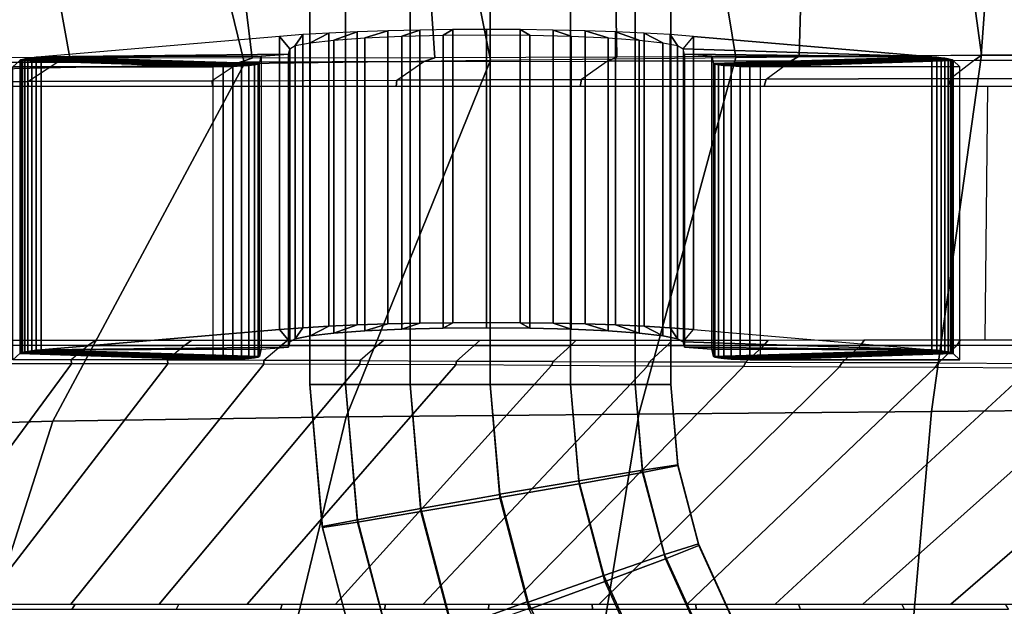
# Model space of a CAD drawing. Units: inches. Extents: x -11.3 to 14.7, y -14 to 13.1.
# Drawn here: x -4.2 to -0.9, y 5.4 to 7.4 of the extents above; entities that cross this region are included whole.
import ezdxf

# ---------------------------------------------------------------- set-up
doc = ezdxf.new("R2010")
doc.units = ezdxf.units.IN
doc.header["$MEASUREMENT"] = 0
for name, color, linetype in [('SEAT-CLAMP', 5, 'Continuous'), ('SEAT-LEG', 5, 'Continuous'), ('SEAT-SEAT', 5, 'Continuous')]:
    doc.layers.add(name, color=color, linetype=linetype)

msp = doc.modelspace()

# ---------------------------------------------------------------- linework, layer by layer
at = {"layer": 'SEAT-CLAMP'}
for points in [[(-4.1031, 7.2526, 15.8264), (-4.1031, 6.2633, 15.8264), (-3.2983, 6.332, 14.8672), (-3.2983, 7.3213, 14.8672)], [(-4.1031, 7.2526, 15.8264), (-3.2684, 7.2614, 15.7029), (-3.2639, 7.2797, 15.4474), (-3.2983, 7.3213, 14.8672)], [(-3.22, 6.3379, 14.7849), (-3.22, 7.3272, 14.7849), (-3.2983, 7.3213, 14.8672), (-3.2983, 6.332, 14.8672)], [(-3.2451, 7.2902, 15.3017), (-3.22, 7.3272, 14.7849), (-3.2983, 7.3213, 14.8672), (-3.2639, 7.2797, 15.4474)], [(-3.1947, 7.3001, 15.1636), (-3.1321, 7.3324, 14.713), (-3.22, 7.3272, 14.7849), (-3.2451, 7.2902, 15.3017)], [(-3.1321, 6.3431, 14.713), (-3.1321, 7.3324, 14.713), (-3.22, 7.3272, 14.7849), (-3.22, 6.3379, 14.7849)], [(-3.1152, 7.3089, 15.04), (-3.0359, 7.3367, 14.6526), (-3.1321, 7.3324, 14.713), (-3.1947, 7.3001, 15.1636)], [(-3.0359, 6.3474, 14.6526), (-3.0359, 7.3367, 14.6526), (-3.1321, 7.3324, 14.713), (-3.1321, 6.3431, 14.713)], [(-3.0103, 7.3163, 14.9368), (-2.933, 7.3401, 14.6045), (-3.0359, 7.3367, 14.6526), (-3.1152, 7.3089, 15.04)], [(-3.0103, 7.3163, 14.9368), (-3.0103, 6.327, 14.9368), (-3.1152, 6.3196, 15.04), (-3.1152, 7.3089, 15.04)], [(-2.933, 6.3508, 14.6045), (-2.933, 7.3401, 14.6045), (-3.0359, 7.3367, 14.6526), (-3.0359, 6.3474, 14.6526)], [(-2.8852, 7.3219, 14.8592), (-2.8248, 7.3426, 14.5696), (-2.933, 7.3401, 14.6045), (-3.0103, 7.3163, 14.9368)], [(-2.8852, 7.3219, 14.8592), (-2.8852, 6.3326, 14.8592), (-3.0103, 6.327, 14.9368), (-3.0103, 7.3163, 14.9368)], [(-2.8248, 6.3533, 14.5696), (-2.8248, 7.3426, 14.5696), (-2.933, 7.3401, 14.6045), (-2.933, 6.3508, 14.6045)], [(-2.746, 7.3253, 14.811), (-2.7131, 7.3442, 14.5485), (-2.8248, 7.3426, 14.5696), (-2.8852, 7.3219, 14.8592)], [(-2.746, 7.3253, 14.811), (-2.746, 6.336, 14.811), (-2.8852, 6.3326, 14.8592), (-2.8852, 7.3219, 14.8592)], [(-2.7131, 6.3549, 14.5485), (-2.7131, 7.3442, 14.5485), (-2.8248, 7.3426, 14.5696), (-2.8248, 6.3533, 14.5696)], [(-2.5996, 7.3265, 14.7947), (-2.5996, 7.3447, 14.5414), (-2.7131, 7.3442, 14.5485), (-2.746, 7.3253, 14.811)], [(-2.5996, 7.3265, 14.7947), (-2.5996, 6.3372, 14.7947), (-2.746, 6.336, 14.811), (-2.746, 7.3253, 14.811)], [(-2.5996, 6.3554, 14.5414), (-2.5996, 7.3447, 14.5414), (-2.7131, 7.3442, 14.5485), (-2.7131, 6.3549, 14.5485)], [(-2.4862, 6.3549, 14.5485), (-2.4862, 7.3442, 14.5485), (-2.5996, 7.3447, 14.5414), (-2.5996, 6.3554, 14.5414)], [(-2.4532, 7.3253, 14.811), (-2.4862, 7.3442, 14.5485), (-2.5996, 7.3447, 14.5414), (-2.5996, 7.3265, 14.7947)], [(-2.4532, 7.3253, 14.811), (-2.4532, 6.336, 14.811), (-2.5996, 6.3372, 14.7947), (-2.5996, 7.3265, 14.7947)], [(-2.3745, 6.3533, 14.5696), (-2.3745, 7.3426, 14.5696), (-2.4862, 7.3442, 14.5485), (-2.4862, 6.3549, 14.5485)], [(-2.3141, 7.3219, 14.8592), (-2.3745, 7.3426, 14.5696), (-2.4862, 7.3442, 14.5485), (-2.4532, 7.3253, 14.811)], [(-2.3141, 7.3219, 14.8592), (-2.3141, 6.3326, 14.8592), (-2.4532, 6.336, 14.811), (-2.4532, 7.3253, 14.811)], [(-2.2663, 6.3508, 14.6045), (-2.2663, 7.3401, 14.6045), (-2.3745, 7.3426, 14.5696), (-2.3745, 6.3533, 14.5696)], [(-2.189, 7.3163, 14.9368), (-2.2663, 7.3401, 14.6045), (-2.3745, 7.3426, 14.5696), (-2.3141, 7.3219, 14.8592)], [(-2.189, 7.3163, 14.9368), (-2.189, 6.327, 14.9368), (-2.3141, 6.3326, 14.8592), (-2.3141, 7.3219, 14.8592)], [(-2.1633, 6.3474, 14.6525), (-2.1633, 7.3367, 14.6525), (-2.2663, 7.3401, 14.6045), (-2.2663, 6.3508, 14.6045)], [(-2.0841, 7.3089, 15.04), (-2.1633, 7.3367, 14.6525), (-2.2663, 7.3401, 14.6045), (-2.189, 7.3163, 14.9368)], [(-2.0841, 7.3089, 15.04), (-2.0841, 6.3196, 15.04), (-2.189, 6.327, 14.9368), (-2.189, 7.3163, 14.9368)], [(-2.0671, 6.3431, 14.713), (-2.0671, 7.3324, 14.713), (-2.1633, 7.3367, 14.6525), (-2.1633, 6.3474, 14.6525)], [(-2.0045, 7.3001, 15.1636), (-2.0671, 7.3324, 14.713), (-2.1633, 7.3367, 14.6525), (-2.0841, 7.3089, 15.04)], [(-1.9792, 6.3379, 14.7849), (-1.9792, 7.3272, 14.7849), (-2.0671, 7.3324, 14.713), (-2.0671, 6.3431, 14.713)], [(-1.9542, 7.2902, 15.3017), (-1.9792, 7.3272, 14.7849), (-2.0671, 7.3324, 14.713), (-2.0045, 7.3001, 15.1636)], [(-1.901, 6.332, 14.8672), (-1.901, 7.3213, 14.8672), (-1.9792, 7.3272, 14.7849), (-1.9792, 6.3379, 14.7849)], [(-1.9354, 7.2797, 15.4474), (-1.901, 7.3213, 14.8672), (-1.9792, 7.3272, 14.7849), (-1.9542, 7.2902, 15.3017)], [(-1.0961, 7.2526, 15.8264), (-1.9354, 7.2797, 15.4474), (-1.901, 7.3213, 14.8672)], [(-1.901, 7.3213, 14.8672), (-1.901, 6.332, 14.8672), (-1.0961, 6.2633, 15.8264), (-1.0961, 7.2526, 15.8264)], [(-3.2451, 7.2902, 15.3017), (-3.2451, 6.3009, 15.3017), (-3.2639, 6.2904, 15.4474), (-3.2639, 7.2797, 15.4474)], [(-3.1947, 7.3001, 15.1636), (-3.1947, 6.3108, 15.1636), (-3.2451, 6.3009, 15.3017), (-3.2451, 7.2902, 15.3017)], [(-3.1152, 7.3089, 15.04), (-3.1152, 6.3196, 15.04), (-3.1947, 6.3108, 15.1636), (-3.1947, 7.3001, 15.1636)], [(-2.0045, 7.3001, 15.1636), (-2.0045, 6.3108, 15.1636), (-2.0841, 6.3196, 15.04), (-2.0841, 7.3089, 15.04)], [(-1.9542, 7.2902, 15.3017), (-1.9542, 6.3009, 15.3017), (-2.0045, 6.3108, 15.1636), (-2.0045, 7.3001, 15.1636)], [(-1.9354, 7.2797, 15.4474), (-1.9354, 6.2904, 15.4474), (-1.9542, 6.3009, 15.3017), (-1.9542, 7.2902, 15.3017)], [(-4.1478, 7.2475, 15.8968), (-4.1478, 6.2582, 15.8968), (-4.135, 6.26, 15.8721), (-4.135, 7.2493, 15.8721)], [(-4.1478, 7.2475, 15.8968), (-3.4017, 7.2232, 16.2355), (-3.3828, 7.2253, 16.2062), (-4.135, 7.2493, 15.8721)], [(-4.135, 7.2493, 15.8721), (-4.135, 6.26, 15.8721), (-4.1201, 6.2617, 15.8485), (-4.1201, 7.251, 15.8485)], [(-4.135, 7.2493, 15.8721), (-3.3828, 7.2253, 16.2062), (-3.3709, 7.2277, 16.1735), (-4.1201, 7.251, 15.8485)], [(-4.1201, 7.251, 15.8485), (-4.1201, 6.2617, 15.8485), (-4.1031, 6.2633, 15.8264), (-4.1031, 7.2526, 15.8264)], [(-4.1201, 7.251, 15.8485), (-3.3709, 7.2277, 16.1735), (-3.3664, 7.2302, 16.1389), (-4.1031, 7.2526, 15.8264)], [(-4.1031, 7.2526, 15.8264), (-3.3604, 7.2548, 15.7949), (-3.2684, 7.2614, 15.7029), (-4.1031, 7.2526, 15.8264)], [(-4.1031, 7.2526, 15.8264), (-3.3664, 7.2302, 16.1389), (-3.3604, 7.2548, 15.7949), (-4.1031, 7.2526, 15.8264)], [(-3.3664, 6.2408, 16.1389), (-3.3664, 7.2302, 16.1389), (-3.3604, 7.2548, 15.7949), (-3.3604, 6.2655, 15.7949)], [(-3.3604, 7.2548, 15.7949), (-3.3604, 6.2655, 15.7949), (-3.2684, 6.2721, 15.7029), (-3.2684, 7.2614, 15.7029)], [(-3.2684, 6.2721, 15.7029), (-3.2684, 7.2614, 15.7029), (-3.2639, 7.2797, 15.4474), (-3.2639, 6.2904, 15.4474)], [(-1.9354, 7.2797, 15.4474), (-1.9354, 6.2904, 15.4474), (-1.9309, 6.2721, 15.7029), (-1.9309, 7.2614, 15.7029)], [(-1.0961, 7.2526, 15.8264), (-1.9309, 7.2614, 15.7029), (-1.9354, 7.2797, 15.4474), (-1.0961, 7.2526, 15.8264)], [(-1.9309, 7.2614, 15.7029), (-1.9309, 6.2721, 15.7029), (-1.8388, 6.2655, 15.7949), (-1.8388, 7.2548, 15.7949)], [(-1.0961, 7.2526, 15.8264), (-1.8388, 7.2548, 15.7949), (-1.9309, 7.2614, 15.7029)], [(-1.8388, 6.2655, 15.7949), (-1.8388, 7.2548, 15.7949), (-1.8328, 7.2302, 16.1389), (-1.8328, 6.2408, 16.1389)], [(-1.0961, 7.2526, 15.8264), (-1.8328, 7.2302, 16.1389), (-1.8388, 7.2548, 15.7949)], [(-1.0961, 7.2526, 15.8264), (-1.8328, 7.2302, 16.1389), (-1.8284, 7.2277, 16.1735), (-1.0792, 7.251, 15.8485)], [(-1.0792, 7.251, 15.8485), (-1.8284, 7.2277, 16.1735), (-1.8164, 7.2253, 16.2062), (-1.0642, 7.2493, 15.8721)], [(-1.0642, 7.2493, 15.8721), (-1.8164, 7.2253, 16.2062), (-1.7976, 7.2232, 16.2355), (-1.0514, 7.2475, 15.8968)], [(-1.0792, 6.2617, 15.8485), (-1.0792, 7.251, 15.8485), (-1.0961, 7.2526, 15.8264), (-1.0961, 6.2633, 15.8264)], [(-1.0642, 6.26, 15.8721), (-1.0642, 7.2493, 15.8721), (-1.0792, 7.251, 15.8485), (-1.0792, 6.2617, 15.8485)], [(-1.0514, 6.2582, 15.8968), (-1.0514, 7.2475, 15.8968), (-1.0642, 7.2493, 15.8721), (-1.0642, 6.26, 15.8721)], [(-4.1986, 7.2191, 16.2937), (-4.1759, 7.2398, 16.0041), (-3.5239, 7.2191, 16.2937)], [(-3.5239, 7.2191, 16.2937), (-3.5239, 6.2298, 16.2937), (-4.1986, 6.2298, 16.2937), (-4.1986, 7.2191, 16.2937)], [(-4.1759, 7.2398, 16.0041), (-4.1759, 6.2505, 16.0041), (-4.1724, 6.2525, 15.9765), (-4.1724, 7.2418, 15.9765)], [(-4.1759, 7.2398, 16.0041), (-3.5239, 7.2191, 16.2937), (-3.4892, 7.2193, 16.2898), (-4.1724, 7.2418, 15.9765)], [(-4.1724, 7.2418, 15.9765), (-4.1724, 6.2525, 15.9765), (-4.1666, 6.2544, 15.9492), (-4.1666, 7.2438, 15.9492)], [(-4.1724, 7.2418, 15.9765), (-3.4892, 7.2193, 16.2898), (-3.4562, 7.2202, 16.2784), (-4.1666, 7.2438, 15.9492)], [(-4.1666, 7.2438, 15.9492), (-4.1666, 6.2544, 15.9492), (-4.1584, 6.2564, 15.9226), (-4.1584, 7.2457, 15.9226)], [(-4.1666, 7.2438, 15.9492), (-3.4562, 7.2202, 16.2784), (-3.4265, 7.2215, 16.26), (-4.1584, 7.2457, 15.9226)], [(-4.1584, 7.2457, 15.9226), (-4.1584, 6.2564, 15.9226), (-4.1478, 6.2582, 15.8968), (-4.1478, 7.2475, 15.8968)], [(-4.1584, 7.2457, 15.9226), (-3.4265, 7.2215, 16.26), (-3.4017, 7.2232, 16.2355), (-4.1478, 7.2475, 15.8968)], [(-3.5239, 7.2191, 16.2937), (-3.5239, 6.2298, 16.2937), (-3.4892, 6.23, 16.2898), (-3.4892, 7.2193, 16.2898)], [(-3.4892, 7.2193, 16.2898), (-3.4892, 6.23, 16.2898), (-3.4562, 6.2309, 16.2784), (-3.4562, 7.2202, 16.2784)], [(-3.4562, 7.2202, 16.2784), (-3.4562, 6.2309, 16.2784), (-3.4265, 6.2322, 16.26), (-3.4265, 7.2215, 16.26)], [(-3.4265, 7.2215, 16.26), (-3.4265, 6.2322, 16.26), (-3.4017, 6.2339, 16.2355), (-3.4017, 7.2232, 16.2355)], [(-3.4017, 7.2232, 16.2355), (-3.4017, 6.2339, 16.2355), (-3.3828, 6.236, 16.2062), (-3.3828, 7.2253, 16.2062)], [(-3.3828, 7.2253, 16.2062), (-3.3828, 6.236, 16.2062), (-3.3709, 6.2384, 16.1735), (-3.3709, 7.2277, 16.1735)], [(-3.3709, 7.2277, 16.1735), (-3.3709, 6.2384, 16.1735), (-3.3664, 6.2408, 16.1389), (-3.3664, 7.2302, 16.1389)], [(-1.8328, 6.2408, 16.1389), (-1.8328, 7.2302, 16.1389), (-1.8284, 7.2277, 16.1735), (-1.8284, 6.2384, 16.1735)], [(-1.8284, 6.2384, 16.1735), (-1.8284, 7.2277, 16.1735), (-1.8164, 7.2253, 16.2062), (-1.8164, 6.236, 16.2062)], [(-1.8164, 6.236, 16.2062), (-1.8164, 7.2253, 16.2062), (-1.7976, 7.2232, 16.2355), (-1.7976, 6.2339, 16.2355)], [(-1.0514, 7.2475, 15.8968), (-1.7976, 7.2232, 16.2355), (-1.7727, 7.2215, 16.26), (-1.0409, 7.2457, 15.9226)], [(-1.7976, 6.2339, 16.2355), (-1.7976, 7.2232, 16.2355), (-1.7727, 7.2215, 16.26), (-1.7727, 6.2322, 16.26)], [(-1.0409, 7.2457, 15.9226), (-1.7727, 7.2215, 16.26), (-1.7431, 7.2202, 16.2784), (-1.0327, 7.2438, 15.9492)], [(-1.7727, 6.2322, 16.26), (-1.7727, 7.2215, 16.26), (-1.7431, 7.2202, 16.2784), (-1.7431, 6.2309, 16.2784)], [(-1.0327, 7.2438, 15.9492), (-1.7431, 7.2202, 16.2784), (-1.7101, 7.2193, 16.2898), (-1.0268, 7.2418, 15.9765)], [(-1.7431, 6.2309, 16.2784), (-1.7431, 7.2202, 16.2784), (-1.7101, 7.2193, 16.2898), (-1.7101, 6.23, 16.2898)], [(-1.0268, 7.2418, 15.9765), (-1.7101, 7.2193, 16.2898), (-1.6754, 7.2191, 16.2937), (-1.0234, 7.2398, 16.0041)], [(-1.7101, 6.23, 16.2898), (-1.7101, 7.2193, 16.2898), (-1.6754, 7.2191, 16.2937), (-1.6754, 6.2298, 16.2937)], [(-1.0006, 7.2191, 16.2937), (-1.6754, 7.2191, 16.2937), (-1.0234, 7.2398, 16.0041)], [(-1.6754, 7.2191, 16.2937), (-1.6754, 6.2298, 16.2937), (-1.0006, 6.2298, 16.2937), (-1.0006, 7.2191, 16.2937)], [(-1.0409, 6.2564, 15.9226), (-1.0409, 7.2457, 15.9226), (-1.0514, 7.2475, 15.8968), (-1.0514, 6.2582, 15.8968)], [(-1.0327, 6.2544, 15.9492), (-1.0327, 7.2438, 15.9492), (-1.0409, 7.2457, 15.9226), (-1.0409, 6.2564, 15.9226)], [(-1.0268, 6.2525, 15.9765), (-1.0268, 7.2418, 15.9765), (-1.0327, 7.2438, 15.9492), (-1.0327, 6.2544, 15.9492)], [(-1.0234, 6.2505, 16.0041), (-1.0234, 7.2398, 16.0041), (-1.0268, 7.2418, 15.9765), (-1.0268, 6.2525, 15.9765)], [(-1.0006, 6.2298, 16.2937), (-1.0006, 7.2191, 16.2937), (-1.0234, 7.2398, 16.0041), (-1.0234, 6.2505, 16.0041)], [(-3.0103, 6.327, 14.9368), (-2.933, 6.3508, 14.6045), (-3.0359, 6.3474, 14.6526), (-3.1152, 6.3196, 15.04)], [(-2.8852, 6.3326, 14.8592), (-2.8248, 6.3533, 14.5696), (-2.933, 6.3508, 14.6045), (-3.0103, 6.327, 14.9368)], [(-2.746, 6.336, 14.811), (-2.7131, 6.3549, 14.5485), (-2.8248, 6.3533, 14.5696), (-2.8852, 6.3326, 14.8592)], [(-2.5996, 6.3372, 14.7947), (-2.5996, 6.3554, 14.5414), (-2.7131, 6.3549, 14.5485), (-2.746, 6.336, 14.811)], [(-2.4532, 6.336, 14.811), (-2.4862, 6.3549, 14.5485), (-2.5996, 6.3554, 14.5414), (-2.5996, 6.3372, 14.7947)], [(-2.3141, 6.3326, 14.8592), (-2.3745, 6.3533, 14.5696), (-2.4862, 6.3549, 14.5485), (-2.4532, 6.336, 14.811)], [(-2.189, 6.327, 14.9368), (-2.2663, 6.3508, 14.6045), (-2.3745, 6.3533, 14.5696), (-2.3141, 6.3326, 14.8592)], [(-2.0841, 6.3196, 15.04), (-2.1633, 6.3474, 14.6525), (-2.2663, 6.3508, 14.6045), (-2.189, 6.327, 14.9368)], [(-4.1031, 6.2633, 15.8264), (-3.2684, 6.2721, 15.7029), (-3.2639, 6.2904, 15.4474), (-3.2983, 6.332, 14.8672)], [(-3.2451, 6.3009, 15.3017), (-3.22, 6.3379, 14.7849), (-3.2983, 6.332, 14.8672), (-3.2639, 6.2904, 15.4474)], [(-3.1947, 6.3108, 15.1636), (-3.1321, 6.3431, 14.713), (-3.22, 6.3379, 14.7849), (-3.2451, 6.3009, 15.3017)], [(-3.1152, 6.3196, 15.04), (-3.0359, 6.3474, 14.6526), (-3.1321, 6.3431, 14.713), (-3.1947, 6.3108, 15.1636)], [(-2.0045, 6.3108, 15.1636), (-2.0671, 6.3431, 14.713), (-2.1633, 6.3474, 14.6525), (-2.0841, 6.3196, 15.04)], [(-1.9542, 6.3009, 15.3017), (-1.9792, 6.3379, 14.7849), (-2.0671, 6.3431, 14.713), (-2.0045, 6.3108, 15.1636)], [(-1.9354, 6.2904, 15.4474), (-1.901, 6.332, 14.8672), (-1.9792, 6.3379, 14.7849), (-1.9542, 6.3009, 15.3017)], [(-1.0961, 6.2633, 15.8264), (-1.9354, 6.2904, 15.4474), (-1.901, 6.332, 14.8672)], [(-1.0961, 6.2633, 15.8264), (-1.9309, 6.2721, 15.7029), (-1.9354, 6.2904, 15.4474), (-1.0961, 6.2633, 15.8264)], [(-4.1759, 6.2505, 16.0041), (-3.5239, 6.2298, 16.2937), (-3.4892, 6.23, 16.2898), (-4.1724, 6.2525, 15.9765)], [(-4.1724, 6.2525, 15.9765), (-3.4892, 6.23, 16.2898), (-3.4562, 6.2309, 16.2784), (-4.1666, 6.2544, 15.9492)], [(-4.1666, 6.2544, 15.9492), (-3.4562, 6.2309, 16.2784), (-3.4265, 6.2322, 16.26), (-4.1584, 6.2564, 15.9226)], [(-4.1584, 6.2564, 15.9226), (-3.4265, 6.2322, 16.26), (-3.4017, 6.2339, 16.2355), (-4.1478, 6.2582, 15.8968)], [(-4.1478, 6.2582, 15.8968), (-3.4017, 6.2339, 16.2355), (-3.3828, 6.236, 16.2062), (-4.135, 6.26, 15.8721)], [(-4.135, 6.26, 15.8721), (-3.3828, 6.236, 16.2062), (-3.3709, 6.2384, 16.1735), (-4.1201, 6.2617, 15.8485)], [(-4.1201, 6.2617, 15.8485), (-3.3709, 6.2384, 16.1735), (-3.3664, 6.2408, 16.1389), (-4.1031, 6.2633, 15.8264)], [(-4.1031, 6.2633, 15.8264), (-3.3604, 6.2655, 15.7949), (-3.2684, 6.2721, 15.7029), (-4.1031, 6.2633, 15.8264)], [(-4.1031, 6.2633, 15.8264), (-3.3664, 6.2408, 16.1389), (-3.3604, 6.2655, 15.7949), (-4.1031, 6.2633, 15.8264)], [(-1.0961, 6.2633, 15.8264), (-1.8388, 6.2655, 15.7949), (-1.9309, 6.2721, 15.7029)], [(-1.0961, 6.2633, 15.8264), (-1.8328, 6.2408, 16.1389), (-1.8388, 6.2655, 15.7949)], [(-1.0961, 6.2633, 15.8264), (-1.8328, 6.2408, 16.1389), (-1.8284, 6.2384, 16.1735), (-1.0792, 6.2617, 15.8485)], [(-1.0792, 6.2617, 15.8485), (-1.8284, 6.2384, 16.1735), (-1.8164, 6.236, 16.2062), (-1.0642, 6.26, 15.8721)], [(-1.0642, 6.26, 15.8721), (-1.8164, 6.236, 16.2062), (-1.7976, 6.2339, 16.2355), (-1.0514, 6.2582, 15.8968)], [(-1.0514, 6.2582, 15.8968), (-1.7976, 6.2339, 16.2355), (-1.7727, 6.2322, 16.26), (-1.0409, 6.2564, 15.9226)], [(-1.0409, 6.2564, 15.9226), (-1.7727, 6.2322, 16.26), (-1.7431, 6.2309, 16.2784), (-1.0327, 6.2544, 15.9492)], [(-1.0327, 6.2544, 15.9492), (-1.7431, 6.2309, 16.2784), (-1.7101, 6.23, 16.2898), (-1.0268, 6.2525, 15.9765)], [(-1.0268, 6.2525, 15.9765), (-1.7101, 6.23, 16.2898), (-1.6754, 6.2298, 16.2937), (-1.0234, 6.2505, 16.0041)], [(-4.1986, 6.2298, 16.2937), (-4.1759, 6.2505, 16.0041), (-3.5239, 6.2298, 16.2937)], [(-1.0006, 6.2298, 16.2937), (-1.6754, 6.2298, 16.2937), (-1.0234, 6.2505, 16.0041)]]:
    msp.add_3dface(points, dxfattribs=at)
at = {"layer": 'SEAT-LEG'}
for points in [[(-3.0753, 6.1463, 15.0312), (-3.0753, 7.4575, 15.0312), (-3.1959, 7.4575, 15.2818), (-3.1959, 6.1463, 15.2818)], [(-3.1959, 6.1463, 15.2818), (-3.1959, 7.4575, 15.2818), (-3.1959, 7.4575, 15.5599), (-3.1959, 6.1463, 15.5599)], [(-3.1959, 6.1463, 15.5599), (-3.1959, 7.4575, 15.5599), (-3.0753, 7.4575, 15.8105), (-3.0753, 6.1463, 15.8105)], [(-2.8578, 6.1463, 14.8577), (-2.8578, 7.4575, 14.8577), (-3.0753, 7.4575, 15.0312), (-3.0753, 6.1463, 15.0312)], [(-3.0753, 6.1463, 15.8105), (-3.0753, 7.4575, 15.8105), (-2.8578, 7.4575, 15.9839), (-2.8578, 6.1463, 15.9839)], [(-2.5867, 6.1463, 14.7958), (-2.5867, 7.4575, 14.7958), (-2.8578, 7.4575, 14.8577), (-2.8578, 6.1463, 14.8577)], [(-2.8578, 6.1463, 15.9839), (-2.8578, 7.4575, 15.9839), (-2.5867, 7.4575, 16.0458), (-2.5867, 6.1463, 16.0458)], [(-2.5867, 6.1463, 14.7958), (-2.5867, 7.4575, 14.7958), (-2.3155, 7.4575, 14.8577), (-2.3155, 6.1463, 14.8577)], [(-2.3155, 6.1463, 15.9839), (-2.3155, 7.4575, 15.9839), (-2.5867, 7.4575, 16.0458), (-2.5867, 6.1463, 16.0458)], [(-2.3155, 6.1463, 14.8577), (-2.3155, 7.4575, 14.8577), (-2.098, 7.4575, 15.0312), (-2.098, 6.1463, 15.0312)], [(-2.098, 6.1463, 15.8105), (-2.098, 7.4575, 15.8105), (-2.3155, 7.4575, 15.9839), (-2.3155, 6.1463, 15.9839)], [(-2.098, 6.1463, 15.0312), (-2.098, 7.4575, 15.0312), (-1.9774, 7.4575, 15.2818), (-1.9774, 6.1463, 15.2818)], [(-1.9774, 6.1463, 15.5599), (-1.9774, 7.4575, 15.5599), (-2.098, 7.4575, 15.8105), (-2.098, 6.1463, 15.8105)], [(-1.9774, 6.1463, 15.2818), (-1.9774, 7.4575, 15.2818), (-1.9774, 7.4575, 15.5599), (-1.9774, 6.1463, 15.5599)], [(-3.0753, 6.1463, 15.0312), (-3.0348, 5.6821, 15.0337), (-3.1537, 5.6639, 15.2842), (-3.1959, 6.1463, 15.2818)], [(-3.1959, 6.1463, 15.2818), (-3.1537, 5.6639, 15.2842), (-3.1539, 5.6665, 15.5621), (-3.1959, 6.1463, 15.5599)], [(-3.1959, 6.1463, 15.5599), (-3.1539, 5.6665, 15.5621), (-3.0355, 5.6894, 15.8124), (-3.0753, 6.1463, 15.8105)], [(-2.8578, 6.1463, 14.8577), (-2.8207, 5.7174, 14.86), (-3.0348, 5.6821, 15.0337), (-3.0753, 6.1463, 15.0312)], [(-3.0753, 6.1463, 15.8105), (-3.0355, 5.6894, 15.8124), (-2.8216, 5.728, 15.9857), (-2.8578, 6.1463, 15.9839)], [(-2.5867, 6.1463, 14.7958), (-2.5538, 5.7629, 14.7977), (-2.8207, 5.7174, 14.86), (-2.8578, 6.1463, 14.8577)], [(-2.8578, 6.1463, 15.9839), (-2.8216, 5.728, 15.9857), (-2.5548, 5.7747, 16.0476), (-2.5867, 6.1463, 16.0458)], [(-2.554, 5.7644, 14.7977), (-2.5867, 6.1463, 14.7958), (-2.3155, 6.1463, 14.8577), (-2.2866, 5.811, 14.8591)], [(-2.2875, 5.8216, 15.9857), (-2.3155, 6.1463, 15.9839), (-2.5867, 6.1463, 16.0458), (-2.555, 5.7761, 16.0476)], [(-2.2866, 5.811, 14.8591), (-2.3155, 6.1463, 14.8577), (-2.098, 6.1463, 15.0312), (-2.0723, 5.8495, 15.0324)], [(-2.0729, 5.8569, 15.8121), (-2.098, 6.1463, 15.8105), (-2.3155, 6.1463, 15.9839), (-2.2875, 5.8216, 15.9857)], [(-2.0723, 5.8495, 15.0324), (-2.098, 6.1463, 15.0312), (-1.9774, 6.1463, 15.2818), (-1.9535, 5.8724, 15.283)], [(-1.9537, 5.875, 15.5613), (-1.9774, 6.1463, 15.5599), (-2.098, 6.1463, 15.8105), (-2.0729, 5.8569, 15.8121)], [(-1.9535, 5.8724, 15.283), (-1.9774, 6.1463, 15.2818), (-1.9774, 6.1463, 15.5599), (-1.9537, 5.875, 15.5613)], [(-1.9979, 5.5719, 15.8163), (-2.0729, 5.8569, 15.8121), (-2.2875, 5.8216, 15.9857), (-2.2034, 5.5018, 15.9904)], [(-1.8834, 5.6079, 15.5652), (-1.9537, 5.875, 15.5613), (-2.0729, 5.8569, 15.8121), (-1.9979, 5.5719, 15.8163)], [(-1.9954, 5.5574, 15.0366), (-2.0723, 5.8495, 15.0324), (-1.9535, 5.8724, 15.283), (-1.8825, 5.6027, 15.2869)], [(-1.8825, 5.6027, 15.2869), (-1.9535, 5.8724, 15.283), (-1.9537, 5.875, 15.5613), (-1.8834, 5.6079, 15.5652)], [(-2.2034, 5.5018, 15.9904), (-2.2875, 5.8216, 15.9857), (-2.555, 5.7761, 16.0476), (-2.4592, 5.4116, 16.0529)], [(-2.1998, 5.4808, 14.8639), (-2.2866, 5.811, 14.8591), (-2.0723, 5.8495, 15.0324), (-1.9954, 5.5574, 15.0366)], [(-2.4552, 5.3883, 14.8032), (-2.554, 5.7644, 14.7977), (-2.2866, 5.811, 14.8591), (-2.1998, 5.4808, 14.8639)], [(-2.8216, 5.728, 15.9857), (-2.7148, 5.3216, 15.9916), (-2.4599, 5.4136, 16.0529), (-2.5548, 5.7747, 16.0476)], [(-2.5538, 5.7629, 14.7977), (-2.4559, 5.3904, 14.8031), (-2.7112, 5.3006, 14.8662), (-2.8207, 5.7174, 14.86)], [(-3.0355, 5.6894, 15.8124), (-2.9187, 5.2454, 15.8188), (-2.7148, 5.3216, 15.9916), (-2.8216, 5.728, 15.9857)], [(-3.1539, 5.6665, 15.5621), (-3.0313, 5.2004, 15.5689), (-2.9187, 5.2454, 15.8188), (-3.0355, 5.6894, 15.8124)], [(-2.8207, 5.7174, 14.86), (-2.7112, 5.3006, 14.8662), (-2.9162, 5.231, 15.0403), (-3.0348, 5.6821, 15.0337)], [(-3.1537, 5.6639, 15.2842), (-3.0304, 5.1952, 15.2911), (-3.0313, 5.2004, 15.5689), (-3.1539, 5.6665, 15.5621)], [(-3.0348, 5.6821, 15.0337), (-2.9162, 5.231, 15.0403), (-3.0304, 5.1952, 15.2911), (-3.1537, 5.6639, 15.2842)], [(-1.7707, 5.3604, 15.5713), (-1.8834, 5.6079, 15.5652), (-1.9979, 5.5719, 15.8163), (-1.8776, 5.3078, 15.8227)], [(-1.8721, 5.2867, 15.0436), (-1.9954, 5.5574, 15.0366), (-1.8825, 5.6027, 15.2869), (-1.7687, 5.3528, 15.2933)], [(-1.7687, 5.3528, 15.2933), (-1.8825, 5.6027, 15.2869), (-1.8834, 5.6079, 15.5652), (-1.7707, 5.3604, 15.5713)], [(-1.8776, 5.3078, 15.8227), (-1.9979, 5.5719, 15.8163), (-2.2034, 5.5018, 15.9904), (-2.0683, 5.2057, 15.9977)], [(-2.0602, 5.175, 14.8718), (-2.1998, 5.4808, 14.8639), (-1.9954, 5.5574, 15.0366), (-1.8721, 5.2867, 15.0436)], [(-2.0683, 5.2057, 15.9977), (-2.2034, 5.5018, 15.9904), (-2.4592, 5.4116, 16.0529), (-2.3049, 5.0741, 16.0614)], [(-2.296, 5.0401, 14.8119), (-2.4552, 5.3883, 14.8032), (-2.1998, 5.4808, 14.8639), (-2.0602, 5.175, 14.8718)], [(-2.7148, 5.3216, 15.9916), (-2.5409, 4.9397, 16.0014), (-2.3052, 5.0746, 16.0614), (-2.4599, 5.4136, 16.0529)]]:
    msp.add_3dface(points, dxfattribs=at)
at = {"layer": 'SEAT-SEAT'}
for points in [[(-0.9284, 7.2595, 16.9503), (-1.0887, 8.433, 17.1399), (-1.9439, 8.389, 17.1045), (-1.7571, 7.2506, 16.8977)], [(-0.0999, 7.267, 17.0086), (-0.2324, 8.4425, 17.1768), (-1.0887, 8.433, 17.1399), (-0.9284, 7.2595, 16.9503)], [(-1.7571, 7.2506, 16.8977), (-1.9439, 8.389, 17.1045), (-2.793, 8.2806, 17.0696), (-2.5863, 7.2413, 16.8519)], [(-0.9288, 7.257, 16.6507), (-0.8538, 8.2889, 16.8226), (-0.1913, 8.3187, 16.8593), (-0.314, 7.2573, 16.6931)], [(-2.5863, 7.2413, 16.8519), (-2.793, 8.2806, 17.0696), (-3.6198, 8.0619, 17.0289), (-3.4162, 7.2301, 16.8231)], [(-1.5437, 7.2542, 16.6112), (-1.5151, 8.2406, 16.7858), (-0.8538, 8.2889, 16.8226), (-0.9288, 7.257, 16.6507)], [(-2.1589, 7.2516, 16.5751), (-2.1751, 8.1747, 16.7511), (-1.5151, 8.2406, 16.7858), (-1.5437, 7.2542, 16.6112)], [(-2.7744, 7.2494, 16.5441), (-2.8302, 8.0723, 16.7169), (-2.1751, 8.1747, 16.7511), (-2.1589, 7.2516, 16.5751)], [(-3.4162, 7.2301, 16.8231), (-3.6198, 8.0619, 17.0289), (-4.3913, 7.6951, 16.9799), (-4.2462, 7.2114, 16.8363)], [(-3.3903, 7.248, 16.5252), (-3.4712, 7.9043, 16.6782), (-2.8302, 8.0723, 16.7169), (-2.7744, 7.2494, 16.5441)], [(-4.0065, 7.2484, 16.5296), (-4.0758, 7.636, 16.6304), (-3.4712, 7.9043, 16.6782), (-3.3903, 7.248, 16.5252)], [(-4.621, 7.2515, 16.573), (-4.6258, 7.2686, 16.5781), (-4.0758, 7.636, 16.6304), (-4.0065, 7.2484, 16.5296)], [(-4.621, 7.2515, 16.573), (-4.6696, 7.2344, 16.3351), (-4.0508, 7.2331, 16.3161), (-4.0065, 7.2484, 16.5296)], [(-3.3903, 7.248, 16.5252), (-3.4309, 7.2346, 16.3375), (-2.811, 7.2361, 16.359), (-2.7744, 7.2494, 16.5441)], [(-3.0735, 6.0368, 16.6119), (-2.5863, 7.2413, 16.8519), (-1.7571, 7.2506, 16.8977), (-2.0847, 6.0461, 16.6885)], [(-2.7744, 7.2494, 16.5441), (-2.811, 7.2361, 16.359), (-2.1911, 7.2377, 16.3805), (-2.1589, 7.2516, 16.5751)], [(-2.1589, 7.2516, 16.5751), (-2.1911, 7.2377, 16.3805), (-1.5712, 7.2392, 16.402), (-1.5437, 7.2542, 16.6112)], [(-2.0847, 6.0461, 16.6885), (-1.7571, 7.2506, 16.8977), (-0.9284, 7.2595, 16.9503), (-1.0964, 6.0555, 16.771)], [(-1.5437, 7.2542, 16.6112), (-1.5712, 7.2392, 16.402), (-0.9513, 7.2407, 16.4235), (-0.9288, 7.257, 16.6507)], [(-1.0964, 6.0555, 16.771), (-0.9284, 7.2595, 16.9503), (-0.0999, 7.267, 17.0086), (-0.1083, 6.0643, 16.8568)], [(-0.9288, 7.257, 16.6507), (-0.9513, 7.2407, 16.4235), (-0.3321, 7.2393, 16.4589), (-0.314, 7.2566, 16.6939)], [(-5.0523, 5.9932, 16.6352), (-4.2462, 7.2114, 16.8363), (-3.4162, 7.2301, 16.8231), (-4.0641, 6.023, 16.5696)], [(-4.1489, 7.1695, 16.3078), (-4.0508, 7.2331, 16.3161), (-4.6696, 7.2344, 16.3351), (-4.7708, 7.1688, 16.3353)], [(-3.4309, 7.2346, 16.3375), (-3.5255, 7.1714, 16.3245), (-4.1489, 7.1695, 16.3078), (-4.0508, 7.2331, 16.3161)], [(-4.0641, 6.023, 16.5696), (-3.4162, 7.2301, 16.8231), (-2.5863, 7.2413, 16.8519), (-3.0735, 6.0368, 16.6119)], [(-4.0065, 7.2484, 16.5296), (-4.0508, 7.2331, 16.3161), (-3.4309, 7.2346, 16.3375), (-3.3903, 7.248, 16.5252)], [(-2.9019, 7.1734, 16.3423), (-2.811, 7.2361, 16.359), (-3.4309, 7.2346, 16.3375), (-3.5255, 7.1714, 16.3245)], [(-2.1911, 7.2377, 16.3805), (-2.2785, 7.1754, 16.3603), (-2.9019, 7.1734, 16.3423), (-2.811, 7.2361, 16.359)], [(-1.6551, 7.1774, 16.3785), (-1.5712, 7.2392, 16.402), (-2.1911, 7.2377, 16.3805), (-2.2785, 7.1754, 16.3603)], [(-0.9513, 7.2407, 16.4235), (-1.0316, 7.1794, 16.3969), (-1.6551, 7.1774, 16.3785), (-1.5712, 7.2392, 16.402)], [(-0.4092, 7.1796, 16.4364), (-0.3321, 7.2393, 16.4589), (-0.9513, 7.2407, 16.4235), (-1.0316, 7.1794, 16.3969)], [(-4.7647, 7.1523, 16.5642), (-4.7708, 7.1688, 16.3353), (-4.1489, 7.1695, 16.3078), (-4.1457, 7.1523, 16.5312)], [(-4.1457, 7.1523, 16.5312), (-4.1489, 7.1695, 16.3078), (-3.5255, 7.1714, 16.3245), (-3.5248, 7.1523, 16.5524)], [(-3.5248, 7.1523, 16.5524), (-3.5255, 7.1714, 16.3245), (-2.9019, 7.1734, 16.3423), (-2.904, 7.1523, 16.5738)], [(-2.904, 7.1523, 16.5738), (-2.9019, 7.1734, 16.3423), (-2.2785, 7.1754, 16.3603), (-2.283, 7.1523, 16.5954)], [(-2.283, 7.1523, 16.5954), (-2.2785, 7.1754, 16.3603), (-1.6551, 7.1774, 16.3785), (-1.6621, 7.1523, 16.6175)], [(-1.6621, 7.1523, 16.6175), (-1.6551, 7.1774, 16.3785), (-1.0316, 7.1794, 16.3969), (-1.0413, 7.1522, 16.6404)], [(-1.0413, 7.1522, 16.6404), (-1.0316, 7.1794, 16.3969), (-0.4092, 7.1796, 16.4364), (-0.421, 7.1522, 16.6709)], [(-0.9071, 7.1523, 16.6366), (-0.9165, 6.2965, 16.5178), (-0.2804, 6.2965, 16.5709), (-0.218, 7.1523, 16.6857)], [(-3.9192, 6.2964, 16.353), (-3.9456, 6.2777, 16.1152), (-4.2717, 6.2777, 16.0969), (-4.2437, 6.2964, 16.3347)], [(-3.5947, 6.2964, 16.3713), (-3.6195, 6.2778, 16.1335), (-3.9456, 6.2777, 16.1152), (-3.9192, 6.2964, 16.353)], [(-3.2702, 6.2964, 16.3896), (-3.2934, 6.2778, 16.1518), (-3.6195, 6.2778, 16.1335), (-3.5947, 6.2964, 16.3713)], [(-2.9457, 6.2964, 16.408), (-2.9673, 6.2779, 16.1701), (-3.2934, 6.2778, 16.1518), (-3.2702, 6.2964, 16.3896)], [(-2.6212, 6.2964, 16.4264), (-2.6412, 6.2779, 16.1884), (-2.9673, 6.2779, 16.1701), (-2.9457, 6.2964, 16.408)], [(-2.2968, 6.2964, 16.4449), (-2.3151, 6.2779, 16.2068), (-2.6412, 6.2779, 16.1884), (-2.6212, 6.2964, 16.4264)], [(-1.9723, 6.2964, 16.4634), (-1.989, 6.278, 16.2252), (-2.3151, 6.2779, 16.2068), (-2.2968, 6.2964, 16.4449)], [(-1.6478, 6.2964, 16.4821), (-1.6629, 6.278, 16.2436), (-1.989, 6.278, 16.2252), (-1.9723, 6.2964, 16.4634)], [(-1.3234, 6.2965, 16.501), (-1.3368, 6.2781, 16.2621), (-1.6629, 6.278, 16.2436), (-1.6478, 6.2964, 16.4821)], [(-0.9989, 6.2965, 16.5202), (-1.0108, 6.2781, 16.2808), (-1.3368, 6.2781, 16.2621), (-1.3234, 6.2965, 16.501)], [(-0.6746, 6.2965, 16.5402), (-0.685, 6.2781, 16.3037), (-1.0108, 6.2781, 16.2808), (-0.9989, 6.2965, 16.5202)], [(-4.0025, 6.2307, 16.107), (-3.9456, 6.2777, 16.1152), (-4.2717, 6.2777, 16.0969), (-4.3281, 6.232, 16.0888)], [(-3.6195, 6.2778, 16.1335), (-3.6771, 6.2294, 16.1252), (-4.0025, 6.2307, 16.107), (-3.9456, 6.2777, 16.1152)], [(-3.3515, 6.2281, 16.1434), (-3.2934, 6.2778, 16.1518), (-3.6195, 6.2778, 16.1335), (-3.6771, 6.2294, 16.1252)], [(-2.9673, 6.2779, 16.1701), (-3.0259, 6.2268, 16.1616), (-3.3515, 6.2281, 16.1434), (-3.2934, 6.2778, 16.1518)], [(-2.7004, 6.2255, 16.1799), (-2.6412, 6.2779, 16.1884), (-2.9673, 6.2779, 16.1701), (-3.0259, 6.2268, 16.1616)], [(-2.3151, 6.2779, 16.2068), (-2.3748, 6.2242, 16.1981), (-2.7004, 6.2255, 16.1799), (-2.6412, 6.2779, 16.1884)], [(-2.0493, 6.2229, 16.2164), (-1.989, 6.278, 16.2252), (-2.3151, 6.2779, 16.2068), (-2.3748, 6.2242, 16.1981)], [(-1.6629, 6.278, 16.2436), (-1.7237, 6.2216, 16.2346), (-2.0493, 6.2229, 16.2164), (-1.989, 6.278, 16.2252)], [(-1.3982, 6.2203, 16.253), (-1.3368, 6.2781, 16.2621), (-1.6629, 6.278, 16.2436), (-1.7237, 6.2216, 16.2346)], [(-1.0108, 6.2781, 16.2808), (-1.0726, 6.219, 16.2714), (-1.3982, 6.2203, 16.253), (-1.3368, 6.2781, 16.2621)], [(-0.7474, 6.2174, 16.2934), (-0.685, 6.2781, 16.3037), (-1.0108, 6.2781, 16.2808), (-1.0726, 6.219, 16.2714)], [(-4.0025, 6.2307, 16.107), (-4.0008, 6.2164, 16.3067), (-4.3255, 6.2161, 16.3119), (-4.3281, 6.232, 16.0888)], [(-3.6771, 6.2294, 16.1252), (-3.6761, 6.216, 16.3122), (-4.0008, 6.2164, 16.3067), (-4.0025, 6.2307, 16.107)], [(-3.3515, 6.2281, 16.1434), (-3.3516, 6.2151, 16.3256), (-3.6761, 6.216, 16.3122), (-3.6771, 6.2294, 16.1252)], [(-3.0259, 6.2268, 16.1616), (-3.0274, 6.2137, 16.3443), (-3.3516, 6.2151, 16.3256), (-3.3515, 6.2281, 16.1434)], [(-2.7004, 6.2255, 16.1799), (-2.7034, 6.2121, 16.3662), (-3.0274, 6.2137, 16.3443), (-3.0259, 6.2268, 16.1616)], [(-2.3748, 6.2242, 16.1981), (-2.3795, 6.2104, 16.39), (-2.7034, 6.2121, 16.3662), (-2.7004, 6.2255, 16.1799)], [(-2.0493, 6.2229, 16.2164), (-2.0557, 6.2087, 16.4148), (-2.3795, 6.2104, 16.39), (-2.3748, 6.2242, 16.1981)], [(-1.7237, 6.2216, 16.2346), (-1.7319, 6.2069, 16.4401), (-2.0557, 6.2087, 16.4148), (-2.0493, 6.2229, 16.2164)], [(-1.3982, 6.2203, 16.253), (-1.4082, 6.205, 16.4659), (-1.7319, 6.2069, 16.4401), (-1.7237, 6.2216, 16.2346)], [(-1.0726, 6.219, 16.2714), (-1.0845, 6.2032, 16.4921), (-1.4082, 6.205, 16.4659), (-1.3982, 6.2203, 16.253)], [(-0.7474, 6.2174, 16.2934), (-0.7608, 6.2013, 16.5187), (-1.0845, 6.2032, 16.4921), (-1.0726, 6.219, 16.2714)], [(-4.5989, 5.4047, 16.1703), (-4.0008, 6.2164, 16.3067), (-4.3255, 6.2161, 16.3119), (-4.896, 5.4047, 16.1954)], [(-4.301, 5.4047, 16.1596), (-3.6761, 6.216, 16.3122), (-4.0008, 6.2164, 16.3067), (-4.5989, 5.4047, 16.1703)], [(-4.0028, 5.4047, 16.1609), (-3.3516, 6.2151, 16.3256), (-3.6761, 6.216, 16.3122), (-4.301, 5.4047, 16.1596)], [(-3.7049, 5.4047, 16.1715), (-3.0274, 6.2137, 16.3443), (-3.3516, 6.2151, 16.3256), (-4.0028, 5.4047, 16.1609)], [(-3.4072, 5.4047, 16.1892), (-2.7034, 6.2121, 16.3662), (-3.0274, 6.2137, 16.3443), (-3.7049, 5.4047, 16.1715)], [(-3.1099, 5.4047, 16.2117), (-2.3795, 6.2104, 16.39), (-2.7034, 6.2121, 16.3662), (-3.4072, 5.4047, 16.1892)], [(-2.8128, 5.4047, 16.2371), (-2.0557, 6.2087, 16.4148), (-2.3795, 6.2104, 16.39), (-3.1099, 5.4047, 16.2117)], [(-2.5159, 5.4047, 16.2641), (-1.7319, 6.2069, 16.4401), (-2.0557, 6.2087, 16.4148), (-2.8128, 5.4047, 16.2371)], [(-2.219, 5.4047, 16.2917), (-1.4082, 6.205, 16.4659), (-1.7319, 6.2069, 16.4401), (-2.5159, 5.4047, 16.2641)], [(-1.9221, 5.4047, 16.3193), (-1.0845, 6.2032, 16.4921), (-1.4082, 6.205, 16.4659), (-2.219, 5.4047, 16.2917)], [(-1.6252, 5.4047, 16.3467), (-0.7608, 6.2013, 16.5187), (-1.0845, 6.2032, 16.4921), (-1.9221, 5.4047, 16.3193)], [(-1.3283, 5.4047, 16.3739), (-0.4372, 6.1992, 16.5458), (-0.7608, 6.2013, 16.5187), (-1.6252, 5.4047, 16.3467)], [(-1.0314, 5.4047, 16.4011), (-0.1136, 6.1971, 16.5733), (-0.4372, 6.1992, 16.5458), (-1.3283, 5.4047, 16.3739)], [(-0.7345, 5.4047, 16.4285), (0.21, 6.1957, 16.6014), (-0.1136, 6.1971, 16.5733), (-1.0314, 5.4047, 16.4011)], [(-2.2845, 4.8307, 16.5131), (-2.0847, 6.0461, 16.6885), (-1.0964, 6.0555, 16.771), (-1.2023, 4.8381, 16.6209)], [(-1.2023, 4.8381, 16.6209), (-1.0964, 6.0555, 16.771), (-0.1083, 6.0643, 16.8568), (-0.1201, 4.8449, 16.73)], [(-5.5297, 4.7691, 16.5029), (-5.0523, 5.9932, 16.6352), (-4.0641, 6.023, 16.5696), (-4.4533, 4.8057, 16.3665)], [(-4.4533, 4.8057, 16.3665), (-4.0641, 6.023, 16.5696), (-3.0735, 6.0368, 16.6119), (-3.3671, 4.8221, 16.4086)], [(-3.3671, 4.8221, 16.4086), (-3.0735, 6.0368, 16.6119), (-2.0847, 6.0461, 16.6885), (-2.2845, 4.8307, 16.5131)], [(-3.9888, 5.4047, 16.1612), (-4.0002, 5.3862, 15.9262), (-4.353, 5.3862, 15.9254), (-4.339, 5.4047, 16.1603)], [(-3.6389, 5.4047, 16.1749), (-3.6477, 5.3863, 15.9399), (-4.0002, 5.3862, 15.9262), (-3.9888, 5.4047, 16.1612)], [(-3.2894, 5.4047, 16.1976), (-3.2956, 5.3863, 15.9627), (-3.6477, 5.3863, 15.9399), (-3.6389, 5.4047, 16.1749)], [(-2.9404, 5.4047, 16.2259), (-2.944, 5.3863, 15.9914), (-3.2956, 5.3863, 15.9627), (-3.2894, 5.4047, 16.1976)], [(-2.5916, 5.4047, 16.2571), (-2.5926, 5.3863, 16.0231), (-2.944, 5.3863, 15.9914), (-2.9404, 5.4047, 16.2259)], [(-2.2429, 5.4047, 16.2895), (-2.2413, 5.3863, 16.056), (-2.5926, 5.3863, 16.0231), (-2.5916, 5.4047, 16.2571)], [(-1.8942, 5.4047, 16.3219), (-1.8901, 5.3864, 16.089), (-2.2413, 5.3863, 16.056), (-2.2429, 5.4047, 16.2895)], [(-1.5455, 5.4047, 16.354), (-1.5388, 5.3864, 16.1216), (-1.8901, 5.3864, 16.089), (-1.8942, 5.4047, 16.3219)], [(-1.1967, 5.4047, 16.3859), (-1.1875, 5.3864, 16.1539), (-1.5388, 5.3864, 16.1216), (-1.5455, 5.4047, 16.354)], [(-0.848, 5.4047, 16.418), (-0.8362, 5.3864, 16.1863), (-1.1875, 5.3864, 16.1539), (-1.1967, 5.4047, 16.3859)]]:
    msp.add_3dface(points, dxfattribs=at)

doc.saveas('drawing.dxf')
